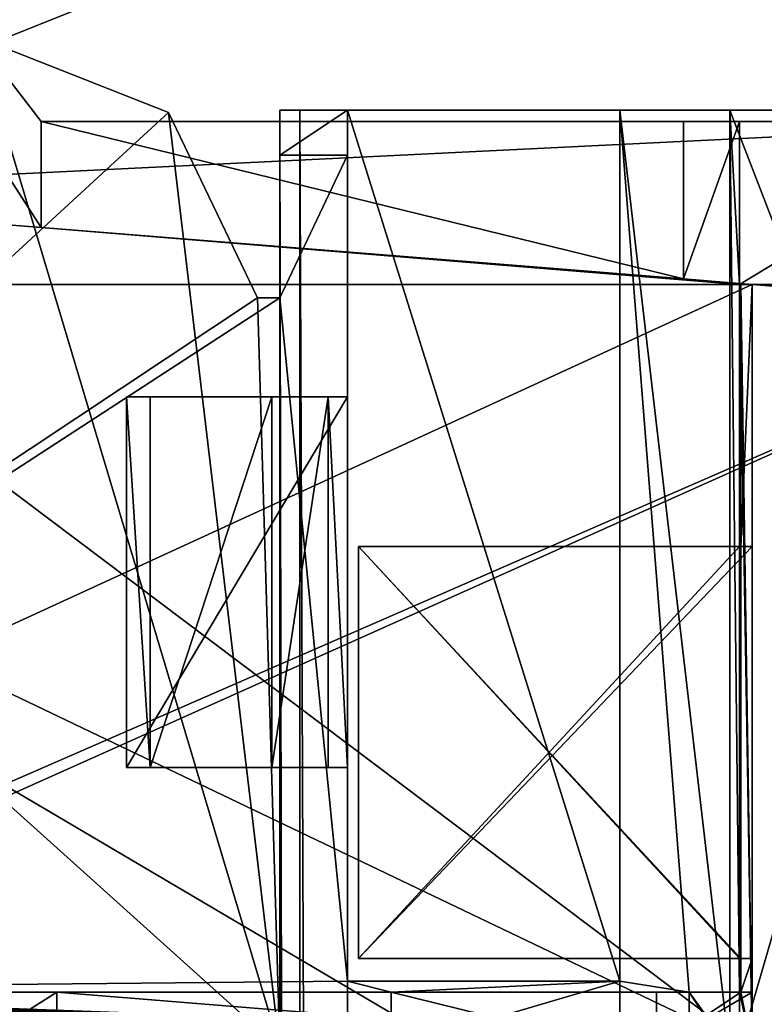
# Model space of a CAD drawing. Units: millimetres. Extents: x -400 to 400, y -395 to 10.
# Drawn here: x 355 to 368, y -111 to -94 of the extents above; entities that cross this region are included whole.
import ezdxf

# ---------------------------------------------------------------- set-up
doc = ezdxf.new("R2010")
doc.units = ezdxf.units.MM
doc.header["$LTSCALE"] = 81.481481
for name, color, linetype in [('103', 7, 'CONTINUOUS'), ('104', 7, 'CONTINUOUS'), ('105', 7, 'CONTINUOUS'), ('108', 7, 'CONTINUOUS'), ('109', 7, 'CONTINUOUS'), ('110', 7, 'CONTINUOUS'), ('111', 7, 'CONTINUOUS'), ('121', 7, 'CONTINUOUS'), ('128', 7, 'CONTINUOUS'), ('129', 7, 'CONTINUOUS'), ('130', 7, 'CONTINUOUS'), ('131', 7, 'CONTINUOUS'), ('132', 7, 'CONTINUOUS'), ('133', 7, 'CONTINUOUS'), ('134', 7, 'CONTINUOUS'), ('135', 7, 'CONTINUOUS'), ('136', 7, 'CONTINUOUS'), ('137', 7, 'CONTINUOUS'), ('138', 7, 'CONTINUOUS'), ('139', 7, 'CONTINUOUS'), ('140', 7, 'CONTINUOUS'), ('142', 7, 'CONTINUOUS'), ('147', 7, 'CONTINUOUS'), ('153', 7, 'CONTINUOUS'), ('160', 7, 'CONTINUOUS'), ('171', 7, 'CONTINUOUS'), ('172', 7, 'CONTINUOUS'), ('176', 7, 'CONTINUOUS'), ('177', 7, 'CONTINUOUS'), ('22', 7, 'CONTINUOUS'), ('24', 7, 'CONTINUOUS'), ('26', 7, 'CONTINUOUS'), ('30', 7, 'CONTINUOUS'), ('34', 7, 'CONTINUOUS'), ('35', 7, 'CONTINUOUS'), ('36', 7, 'CONTINUOUS'), ('37', 7, 'CONTINUOUS'), ('39', 7, 'CONTINUOUS'), ('42', 7, 'CONTINUOUS'), ('484', 7, 'CONTINUOUS'), ('55', 7, 'CONTINUOUS'), ('551', 7, 'CONTINUOUS'), ('57', 7, 'CONTINUOUS'), ('58', 7, 'CONTINUOUS'), ('61', 7, 'CONTINUOUS'), ('65', 7, 'CONTINUOUS'), ('68', 7, 'CONTINUOUS'), ('722', 7, 'CONTINUOUS'), ('74', 7, 'CONTINUOUS'), ('749', 7, 'CONTINUOUS'), ('751', 7, 'CONTINUOUS'), ('752', 7, 'CONTINUOUS'), ('754', 7, 'CONTINUOUS'), ('758', 7, 'CONTINUOUS'), ('76', 7, 'CONTINUOUS'), ('762', 7, 'CONTINUOUS'), ('763', 7, 'CONTINUOUS'), ('764', 7, 'CONTINUOUS'), ('765', 7, 'CONTINUOUS'), ('767', 7, 'CONTINUOUS'), ('770', 7, 'CONTINUOUS'), ('783', 7, 'CONTINUOUS'), ('785', 7, 'CONTINUOUS'), ('786', 7, 'CONTINUOUS'), ('789', 7, 'CONTINUOUS'), ('793', 7, 'CONTINUOUS'), ('796', 7, 'CONTINUOUS'), ('802', 7, 'CONTINUOUS'), ('804', 7, 'CONTINUOUS'), ('820', 7, 'CONTINUOUS'), ('837', 7, 'CONTINUOUS'), ('838', 7, 'CONTINUOUS'), ('839', 7, 'CONTINUOUS'), ('849', 7, 'CONTINUOUS'), ('850', 7, 'CONTINUOUS'), ('851', 7, 'CONTINUOUS'), ('852', 7, 'CONTINUOUS'), ('863', 7, 'CONTINUOUS'), ('864', 7, 'CONTINUOUS'), ('865', 7, 'CONTINUOUS'), ('92', 7, 'CONTINUOUS')]:
    doc.layers.add(name, color=color, linetype=linetype)

msp = doc.modelspace()

# ---------------------------------------------------------------- linework, layer by layer
at = {"layer": '103', "linetype": 'Continuous'}
for points in [[(360.7, -95.3, -490.75), (360.7, -110.801, -490.75), (360.7, -107, -485.85), (360.7, -95.3, -490.75)], [(360.7, -95.3, -478.05), (360.7, -95.3, -490.75), (360.7, -96.1, -478.05), (360.7, -95.3, -478.05)], [(360.7, -96.1, -478.05), (360.7, -95.3, -490.75), (360.7, -100.4, -485.85), (360.7, -96.1, -478.05)], [(360.7, -95.3, -490.75), (360.7, -107, -485.85), (360.7, -100.4, -485.85), (360.7, -95.3, -490.75)], [(360.7, -96.1, -472.75), (360.7, -96.1, -478.05), (360.7, -100.4, -474.133), (360.7, -96.1, -472.75)], [(360.7, -100.4, -474.133), (360.7, -96.1, -478.05), (360.7, -100.4, -485.85), (360.7, -100.4, -474.133)], [(360.7, -110.801, -472.75), (360.7, -96.1, -472.75), (360.7, -100.4, -474.133), (360.7, -110.801, -472.75)], [(360.7, -107, -474.133), (360.7, -110.801, -472.75), (360.7, -100.4, -474.133), (360.7, -107, -474.133)], [(360.7, -110.801, -490.75), (360.7, -110.801, -472.75), (360.7, -107, -485.85), (360.7, -110.801, -490.75)], [(360.7, -107, -485.85), (360.7, -110.801, -472.75), (360.7, -107, -474.133), (360.7, -107, -485.85)]]:
    msp.add_3dface(points, dxfattribs=at)
at = {"layer": '104', "linetype": 'Continuous'}
for points in [[(360.7, -95.3, -478.05), (360.7, -96.1, -478.05), (359.5, -96.1, -478.05), (360.7, -95.3, -478.05)], [(359.5, -95.3, -478.05), (360.7, -95.3, -478.05), (359.5, -96.1, -478.05), (359.5, -95.3, -478.05)]]:
    msp.add_3dface(points, dxfattribs=at)
at = {"layer": '105', "linetype": 'Continuous'}
for points in [[(372.3, -95.3, -490.75), (368.7, -98.4, -490.75), (367.5, -95.3, -490.75), (372.3, -95.3, -490.75)], [(367.5, -95.3, -490.75), (368.7, -98.4, -490.75), (367.677, -98.4, -490.75), (367.5, -95.3, -490.75)], [(367.5, -111, -490.75), (367.5, -95.3, -490.75), (367.677, -111, -490.75), (367.5, -111, -490.75)], [(367.677, -111, -490.75), (367.5, -95.3, -490.75), (367.677, -98.4, -490.75), (367.677, -111, -490.75)]]:
    msp.add_3dface(points, dxfattribs=at)
at = {"layer": '108', "linetype": 'Continuous'}
for points in [[(359.5, -95.3, -478.05), (359.5, -96.1, -478.05), (359.5, -95.3, -468.95), (359.5, -95.3, -478.05)], [(359.5, -96.1, -478.05), (359.5, -96.1, -472.75), (359.5, -95.3, -468.95), (359.5, -96.1, -478.05)], [(359.5, -98.64, -472.75), (359.5, -98.64, -471.75), (359.5, -95.3, -468.95), (359.5, -98.64, -472.75)], [(359.5, -95.3, -468.95), (359.5, -98.64, -471.75), (359.5, -112, -471.75), (359.5, -95.3, -468.95)], [(359.5, -96.1, -472.75), (359.5, -98.64, -472.75), (359.5, -95.3, -468.95), (359.5, -96.1, -472.75)], [(359.5, -302.1, -468.95), (359.5, -95.3, -468.95), (359.5, -302.1, -489.55), (359.5, -302.1, -468.95)], [(359.5, -302.1, -489.55), (359.5, -95.3, -468.95), (359.5, -112, -471.75), (359.5, -302.1, -489.55)]]:
    msp.add_3dface(points, dxfattribs=at)
at = {"layer": '109', "linetype": 'Continuous'}
for points in [[(360.7, -95.3, -478.05), (359.5, -95.3, -478.05), (359.5, -95.3, -468.95), (360.7, -95.3, -478.05)], [(360.7, -95.3, -478.05), (359.5, -95.3, -468.95), (365.545, -95.3, -478.05), (360.7, -95.3, -478.05)], [(359.5, -95.3, -468.95), (373.5, -95.3, -468.95), (367.5, -95.3, -478.05), (359.5, -95.3, -468.95)], [(373.5, -95.3, -468.95), (359.5, -95.3, -468.95), (359.851, -95.3, -468.101), (373.5, -95.3, -468.95)], [(365.545, -95.3, -478.05), (359.5, -95.3, -468.95), (367.5, -95.3, -478.05), (365.545, -95.3, -478.05)], [(373.149, -95.3, -468.101), (373.5, -95.3, -468.95), (359.851, -95.3, -468.101), (373.149, -95.3, -468.101)], [(360.7, -95.3, -467.75), (373.149, -95.3, -468.101), (359.851, -95.3, -468.101), (360.7, -95.3, -467.75)], [(360.7, -95.3, -490.75), (360.7, -95.3, -478.05), (365.545, -95.3, -490.75), (360.7, -95.3, -490.75)], [(365.545, -95.3, -490.75), (360.7, -95.3, -478.05), (365.545, -95.3, -478.05), (365.545, -95.3, -490.75)], [(372.3, -95.3, -467.75), (373.149, -95.3, -468.101), (360.7, -95.3, -467.75), (372.3, -95.3, -467.75)], [(372.3, -95.3, -490.75), (367.5, -95.3, -490.75), (367.5, -95.3, -478.05), (372.3, -95.3, -490.75)], [(372.3, -95.3, -490.75), (367.5, -95.3, -478.05), (373.149, -95.3, -490.399), (372.3, -95.3, -490.75)], [(373.5, -95.3, -468.95), (373.5, -95.3, -489.55), (367.5, -95.3, -478.05), (373.5, -95.3, -468.95)], [(367.5, -95.3, -478.05), (373.5, -95.3, -489.55), (373.149, -95.3, -490.399), (367.5, -95.3, -478.05)]]:
    msp.add_3dface(points, dxfattribs=at)
at = {"layer": '110', "linetype": 'Continuous'}
for points in [[(360.7, -110.801, -490.75), (360.7, -95.3, -490.75), (365.545, -110.801, -490.75), (360.7, -110.801, -490.75)], [(360.7, -95.3, -490.75), (365.545, -95.3, -490.75), (365.545, -110.801, -490.75), (360.7, -95.3, -490.75)]]:
    msp.add_3dface(points, dxfattribs=at)
at = {"layer": '111', "linetype": 'Continuous'}
for points in [[(372.3, -95.3, -467.75), (360.7, -95.3, -467.75), (360.7, -302.1, -467.75), (372.3, -95.3, -467.75)], [(372.3, -302.1, -467.75), (372.3, -95.3, -467.75), (360.7, -302.1, -467.75), (372.3, -302.1, -467.75)]]:
    msp.add_3dface(points, dxfattribs=at)
at = {"layer": '121', "linetype": 'Continuous'}
for points in [[(359.5, -95.3, -468.95), (359.5, -302.1, -468.95), (359.851, -302.1, -468.101), (359.5, -95.3, -468.95)], [(359.851, -95.3, -468.101), (359.5, -95.3, -468.95), (359.851, -302.1, -468.101), (359.851, -95.3, -468.101)], [(360.7, -95.3, -467.75), (359.851, -95.3, -468.101), (360.7, -302.1, -467.75), (360.7, -95.3, -467.75)], [(360.7, -302.1, -467.75), (359.851, -95.3, -468.101), (359.851, -302.1, -468.101), (360.7, -302.1, -467.75)]]:
    msp.add_3dface(points, dxfattribs=at)
at = {"layer": '128', "linetype": 'Continuous'}
for points in [[(367.5, -95.3, -490.75), (367.5, -111, -490.75), (367.5, -95.3, -478.05), (367.5, -95.3, -490.75)], [(367.5, -95.3, -478.05), (367.5, -111, -490.75), (367.5, -111, -478.773), (367.5, -95.3, -478.05)], [(367.5, -112.101, -478.05), (367.5, -95.3, -478.05), (367.5, -112, -478.773), (367.5, -112.101, -478.05)], [(367.5, -95.3, -478.05), (367.5, -111, -478.773), (367.5, -112, -478.773), (367.5, -95.3, -478.05)]]:
    msp.add_3dface(points, dxfattribs=at)
at = {"layer": '129', "linetype": 'Continuous'}
for points in [[(365.545, -95.3, -490.75), (365.545, -95.3, -478.05), (365.545, -110.801, -478.05), (365.545, -95.3, -490.75)], [(365.545, -110.801, -490.75), (365.545, -95.3, -490.75), (365.545, -110.801, -478.05), (365.545, -110.801, -490.75)]]:
    msp.add_3dface(points, dxfattribs=at)
at = {"layer": '130', "linetype": 'Continuous'}
for points in [[(360.7, -110.801, -472.75), (360.7, -110.801, -490.75), (365.545, -110.801, -472.75), (360.7, -110.801, -472.75)], [(360.7, -110.801, -490.75), (365.545, -110.801, -490.75), (365.545, -110.801, -478.05), (360.7, -110.801, -490.75)], [(360.7, -110.801, -490.75), (365.545, -110.801, -478.05), (365.545, -110.801, -472.75), (360.7, -110.801, -490.75)]]:
    msp.add_3dface(points, dxfattribs=at)
at = {"layer": '131', "linetype": 'Continuous'}
for points in [[(365.545, -95.3, -478.05), (367.5, -95.3, -478.05), (367.5, -112.101, -478.05), (365.545, -95.3, -478.05)], [(365.545, -95.3, -478.05), (367.5, -112.101, -478.05), (366.777, -111, -478.05), (365.545, -95.3, -478.05)], [(365.545, -110.801, -478.05), (365.545, -95.3, -478.05), (366.777, -111, -478.05), (365.545, -110.801, -478.05)], [(365.545, -110.801, -478.05), (366.777, -111, -478.05), (365.545, -111, -478.05), (365.545, -110.801, -478.05)], [(366.777, -111, -478.05), (367.5, -112.101, -478.05), (366.777, -112, -478.05), (366.777, -111, -478.05)]]:
    msp.add_3dface(points, dxfattribs=at)
at = {"layer": '132', "linetype": 'Continuous'}
for points in [[(360.7, -96.1, -478.05), (360.7, -96.1, -472.75), (359.5, -96.1, -478.05), (360.7, -96.1, -478.05)], [(359.5, -96.1, -478.05), (360.7, -96.1, -472.75), (359.5, -96.1, -472.75), (359.5, -96.1, -478.05)]]:
    msp.add_3dface(points, dxfattribs=at)
at = {"layer": '133', "linetype": 'Continuous'}
for points in [[(365.545, -112.101, -472.75), (365.545, -110.801, -472.75), (365.545, -111, -476.817), (365.545, -112.101, -472.75)], [(365.545, -110.801, -472.75), (365.545, -110.801, -478.05), (365.545, -111, -476.817), (365.545, -110.801, -472.75)], [(365.545, -110.801, -478.05), (365.545, -111, -478.05), (365.545, -111, -476.817), (365.545, -110.801, -478.05)], [(365.545, -112.101, -472.75), (365.545, -111, -476.817), (365.545, -112, -476.817), (365.545, -112.101, -472.75)]]:
    msp.add_3dface(points, dxfattribs=at)
at = {"layer": '134', "linetype": 'Continuous'}
for points in [[(354.113, -94, -472.75), (357.519, -95.34, -472.75), (340.5, -111, -472.75), (354.113, -94, -472.75)], [(357.519, -95.34, -472.75), (359.1, -98.64, -472.75), (340.5, -111, -472.75), (357.519, -95.34, -472.75)], [(360.7, -96.1, -472.75), (360.7, -110.801, -472.75), (359.5, -98.64, -472.75), (360.7, -96.1, -472.75)], [(360.7, -96.1, -472.75), (359.5, -98.64, -472.75), (359.5, -96.1, -472.75), (360.7, -96.1, -472.75)], [(359.5, -98.64, -472.75), (360.7, -110.801, -472.75), (340.5, -111, -472.75), (359.5, -98.64, -472.75)], [(359.1, -98.64, -472.75), (359.5, -98.64, -472.75), (340.5, -111, -472.75), (359.1, -98.64, -472.75)], [(360.7, -110.801, -472.75), (361.477, -111, -472.75), (340.5, -111, -472.75), (360.7, -110.801, -472.75)], [(360.7, -110.801, -472.75), (365.545, -110.801, -472.75), (361.477, -111, -472.75), (360.7, -110.801, -472.75)], [(365.545, -110.801, -472.75), (365.545, -112.101, -472.75), (361.477, -112, -472.75), (365.545, -110.801, -472.75)], [(361.477, -111, -472.75), (365.545, -110.801, -472.75), (361.477, -112, -472.75), (361.477, -111, -472.75)]]:
    msp.add_3dface(points, dxfattribs=at)
at = {"layer": '135', "linetype": 'Continuous'}
for points in [[(357.191, -100.4, -478.455), (359.356, -100.4, -480.08), (357.191, -107, -478.455), (357.191, -100.4, -478.455)], [(357.191, -107, -478.455), (359.356, -100.4, -480.08), (359.356, -107, -480.08), (357.191, -107, -478.455)], [(359.356, -100.4, -480.08), (360.358, -100.4, -482.595), (359.356, -107, -480.08), (359.356, -100.4, -480.08)], [(359.356, -107, -480.08), (360.358, -100.4, -482.595), (360.358, -107, -482.595), (359.356, -107, -480.08)]]:
    msp.add_3dface(points, dxfattribs=at)
at = {"layer": '136', "linetype": 'Continuous'}
for points in [[(360.7, -100.4, -485.85), (360.7, -107, -485.85), (360.358, -100.4, -482.595), (360.7, -100.4, -485.85)], [(360.358, -100.4, -482.595), (360.7, -107, -485.85), (360.358, -107, -482.595), (360.358, -100.4, -482.595)]]:
    msp.add_3dface(points, dxfattribs=at)
at = {"layer": '137', "linetype": 'Continuous'}
for points in [[(360.7, -107, -474.133), (360.7, -100.4, -474.133), (356.772, -107, -474.477), (360.7, -107, -474.133)], [(360.7, -100.4, -474.133), (356.772, -100.4, -474.477), (356.772, -107, -474.477), (360.7, -100.4, -474.133)]]:
    msp.add_3dface(points, dxfattribs=at)
at = {"layer": '138', "linetype": 'Continuous'}
for points in [[(357.191, -100.4, -478.455), (357.191, -107, -478.455), (356.772, -100.4, -474.477), (357.191, -100.4, -478.455)], [(356.772, -100.4, -474.477), (357.191, -107, -478.455), (356.772, -107, -474.477), (356.772, -100.4, -474.477)]]:
    msp.add_3dface(points, dxfattribs=at)
at = {"layer": '139', "linetype": 'Continuous'}
for points in [[(357.191, -107, -478.455), (360.7, -107, -474.133), (356.772, -107, -474.477), (357.191, -107, -478.455)], [(360.7, -107, -474.133), (357.191, -107, -478.455), (359.356, -107, -480.08), (360.7, -107, -474.133)], [(360.7, -107, -474.133), (359.356, -107, -480.08), (360.358, -107, -482.595), (360.7, -107, -474.133)], [(360.7, -107, -485.85), (360.7, -107, -474.133), (360.358, -107, -482.595), (360.7, -107, -485.85)]]:
    msp.add_3dface(points, dxfattribs=at)
at = {"layer": '140', "linetype": 'Continuous'}
for points in [[(360.7, -100.4, -474.133), (359.356, -100.4, -480.08), (356.772, -100.4, -474.477), (360.7, -100.4, -474.133)], [(359.356, -100.4, -480.08), (357.191, -100.4, -478.455), (356.772, -100.4, -474.477), (359.356, -100.4, -480.08)], [(360.7, -100.4, -474.133), (360.358, -100.4, -482.595), (359.356, -100.4, -480.08), (360.7, -100.4, -474.133)], [(360.7, -100.4, -474.133), (360.7, -100.4, -485.85), (360.358, -100.4, -482.595), (360.7, -100.4, -474.133)]]:
    msp.add_3dface(points, dxfattribs=at)
at = {"layer": '142', "linetype": 'Continuous'}
for points in [[(339.5, -112, -471.75), (359.5, -112, -471.75), (339.5, -94, -471.75), (339.5, -112, -471.75)], [(339.5, -94, -471.75), (359.5, -112, -471.75), (354.113, -94, -471.75), (339.5, -94, -471.75)], [(354.113, -94, -471.75), (359.5, -112, -471.75), (357.519, -95.34, -471.75), (354.113, -94, -471.75)], [(357.519, -95.34, -471.75), (359.5, -112, -471.75), (359.1, -98.64, -471.75), (357.519, -95.34, -471.75)], [(359.5, -112, -471.75), (359.5, -98.64, -471.75), (359.1, -98.64, -471.75), (359.5, -112, -471.75)]]:
    msp.add_3dface(points, dxfattribs=at)
at = {"layer": '147', "linetype": 'Continuous'}
for points in [[(365.545, -112, -476.817), (365.545, -111, -476.817), (361.477, -111, -472.75), (365.545, -112, -476.817)], [(365.545, -112, -476.817), (361.477, -111, -472.75), (361.477, -112, -472.75), (365.545, -112, -476.817)], [(367.5, -112, -478.773), (367.5, -111, -478.773), (366.777, -111, -478.05), (367.5, -112, -478.773)], [(367.5, -112, -478.773), (366.777, -111, -478.05), (366.777, -112, -478.05), (367.5, -112, -478.773)]]:
    msp.add_3dface(points, dxfattribs=at)
at = {"layer": '153', "linetype": 'Continuous'}
for points in [[(367.677, -98.4, -490.75), (368.7, -98.4, -490.75), (368.7, -98.4, -522.385), (367.677, -98.4, -490.75)], [(367.677, -98.4, -490.75), (368.7, -98.4, -522.385), (367.677, -98.4, -522.529), (367.677, -98.4, -490.75)], [(367.677, -98.4, -523.031), (367.9, -98.4, -523.002), (367.9, -98.4, -568.55), (367.677, -98.4, -523.031)], [(367.677, -98.4, -568.55), (367.677, -98.4, -523.031), (367.9, -98.4, -568.55), (367.677, -98.4, -568.55)]]:
    msp.add_3dface(points, dxfattribs=at)
at = {"layer": '160', "linetype": 'Continuous'}
for points in [[(367.5, -111, -478.773), (367.5, -111, -490.75), (340.5, -111, -472.75), (367.5, -111, -478.773)], [(340.5, -111, -472.75), (367.5, -111, -490.75), (367.677, -111, -568.55), (340.5, -111, -472.75)], [(365.545, -111, -478.05), (367.5, -111, -478.773), (340.5, -111, -472.75), (365.545, -111, -478.05)], [(365.545, -111, -476.817), (365.545, -111, -478.05), (340.5, -111, -472.75), (365.545, -111, -476.817)], [(361.477, -111, -472.75), (365.545, -111, -476.817), (340.5, -111, -472.75), (361.477, -111, -472.75)], [(353.947, -111, -578.724), (340.5, -111, -472.75), (355.53, -111, -568.55), (353.947, -111, -578.724)], [(355.53, -111, -568.55), (340.5, -111, -472.75), (367.677, -111, -568.55), (355.53, -111, -568.55)], [(366.777, -111, -478.05), (367.5, -111, -478.773), (365.545, -111, -478.05), (366.777, -111, -478.05)], [(367.5, -111, -490.75), (367.677, -111, -490.75), (367.677, -111, -568.55), (367.5, -111, -490.75)]]:
    msp.add_3dface(points, dxfattribs=at)
at = {"layer": '171', "linetype": 'Continuous'}
for points in [[(357.519, -95.34, -472.75), (354.113, -94, -472.75), (357.519, -95.34, -471.75), (357.519, -95.34, -472.75)], [(354.113, -94, -472.75), (354.113, -94, -471.75), (357.519, -95.34, -471.75), (354.113, -94, -472.75)], [(359.1, -98.64, -472.75), (357.519, -95.34, -472.75), (359.1, -98.64, -471.75), (359.1, -98.64, -472.75)], [(357.519, -95.34, -472.75), (357.519, -95.34, -471.75), (359.1, -98.64, -471.75), (357.519, -95.34, -472.75)]]:
    msp.add_3dface(points, dxfattribs=at)
at = {"layer": '172', "linetype": 'Continuous'}
for points in [[(359.5, -98.64, -471.75), (359.5, -98.64, -472.75), (359.1, -98.64, -471.75), (359.5, -98.64, -471.75)], [(359.5, -98.64, -472.75), (359.1, -98.64, -472.75), (359.1, -98.64, -471.75), (359.5, -98.64, -472.75)]]:
    msp.add_3dface(points, dxfattribs=at)
at = {"layer": '176', "linetype": 'Continuous'}
for points in [[(353.947, -111, -578.724), (355.53, -111, -568.55), (353.947, -112, -578.724), (353.947, -111, -578.724)], [(353.947, -112, -578.724), (355.53, -111, -568.55), (355.53, -112, -568.55), (353.947, -112, -578.724)]]:
    msp.add_3dface(points, dxfattribs=at)
at = {"layer": '177', "linetype": 'Continuous'}
for points in [[(367.677, -98.4, -568.55), (367.9, -98.4, -568.55), (367.9, -112, -568.55), (367.677, -98.4, -568.55)], [(367.677, -111, -568.55), (367.677, -98.4, -568.55), (367.9, -112, -568.55), (367.677, -111, -568.55)], [(355.53, -111, -568.55), (367.677, -111, -568.55), (367.9, -112, -568.55), (355.53, -111, -568.55)], [(355.53, -112, -568.55), (355.53, -111, -568.55), (367.9, -112, -568.55), (355.53, -112, -568.55)]]:
    msp.add_3dface(points, dxfattribs=at)
at = {"layer": '22', "color": 7, "linetype": 'Continuous'}
for points in [[(373.9, -98.88, -588.65), (347.7, -96.784, -588.65), (373.9, -98.88, -589.139), (373.9, -98.88, -588.65)], [(373.9, -98.88, -589.139), (347.7, -96.784, -588.65), (347.7, -96.784, -589.139), (373.9, -98.88, -589.139)]]:
    msp.add_3dface(points, dxfattribs=at)
at = {"layer": '24', "color": 7, "linetype": 'Continuous'}
for points in [[(367.677, -98.4, -523.031), (367.677, -98.4, -522.529), (367.677, -95.5, -523.029), (367.677, -98.4, -523.031)], [(367.677, -95.5, -523.029), (367.677, -98.4, -522.529), (367.677, -95.5, -522.529), (367.677, -95.5, -523.029)], [(367.677, -111, -490.75), (367.677, -98.4, -490.75), (367.677, -98.4, -522.529), (367.677, -111, -490.75)], [(367.677, -98.4, -523.031), (367.677, -111, -490.75), (367.677, -98.4, -522.529), (367.677, -98.4, -523.031)], [(367.677, -111, -490.75), (367.677, -98.4, -523.031), (367.677, -103.063, -525.025), (367.677, -111, -490.75)], [(367.677, -98.4, -523.031), (367.677, -98.4, -568.55), (367.677, -103.063, -525.025), (367.677, -98.4, -523.031)], [(367.677, -98.4, -568.55), (367.677, -111, -568.55), (367.677, -110.4, -565.317), (367.677, -98.4, -568.55)], [(367.677, -103.063, -525.025), (367.677, -98.4, -568.55), (367.677, -103.063, -565.317), (367.677, -103.063, -525.025)], [(367.677, -103.063, -565.317), (367.677, -98.4, -568.55), (367.677, -110.4, -565.317), (367.677, -103.063, -565.317)], [(367.677, -111, -490.75), (367.677, -103.063, -525.025), (367.677, -110.4, -525.025), (367.677, -111, -490.75)], [(367.677, -111, -568.55), (367.677, -111, -490.75), (367.677, -110.4, -565.317), (367.677, -111, -568.55)], [(367.677, -110.4, -565.317), (367.677, -111, -490.75), (367.677, -110.4, -525.025), (367.677, -110.4, -565.317)]]:
    msp.add_3dface(points, dxfattribs=at)
at = {"layer": '26', "color": 7, "linetype": 'Continuous'}
for points in [[(360.9, -103.063, -525.025), (360.9, -103.063, -565.317), (360.9, -110.4, -525.025), (360.9, -103.063, -525.025)], [(360.9, -110.4, -525.025), (360.9, -103.063, -565.317), (360.9, -110.4, -565.317), (360.9, -110.4, -525.025)]]:
    msp.add_3dface(points, dxfattribs=at)
at = {"layer": '30', "color": 7, "linetype": 'Continuous'}
for points in [[(366.558, -124.004, -522.686), (359.846, -356, -523.629), (372.465, -95.5, -521.856), (366.558, -124.004, -522.686)], [(372.465, -95.5, -521.856), (359.846, -356, -523.629), (372.465, -356, -521.856), (372.465, -95.5, -521.856)], [(366.846, -121.502, -522.646), (366.558, -124.004, -522.686), (372.465, -95.5, -521.856), (366.846, -121.502, -522.646)], [(368.7, -112, -522.385), (366.846, -121.502, -522.646), (372.465, -95.5, -521.856), (368.7, -112, -522.385)], [(367.677, -98.4, -522.529), (368.7, -98.4, -522.385), (372.465, -95.5, -521.856), (367.677, -98.4, -522.529)], [(367.677, -95.5, -522.529), (367.677, -98.4, -522.529), (372.465, -95.5, -521.856), (367.677, -95.5, -522.529)]]:
    msp.add_3dface(points, dxfattribs=at)
at = {"layer": '34', "color": 7, "linetype": 'Continuous'}
for points in [[(367.677, -110.4, -525.025), (367.677, -103.063, -525.025), (360.9, -110.4, -525.025), (367.677, -110.4, -525.025)], [(367.677, -103.063, -525.025), (360.9, -103.063, -525.025), (360.9, -110.4, -525.025), (367.677, -103.063, -525.025)]]:
    msp.add_3dface(points, dxfattribs=at)
at = {"layer": '35', "color": 7, "linetype": 'Continuous'}
for points in [[(367.677, -110.4, -565.317), (367.677, -110.4, -525.025), (360.9, -110.4, -565.317), (367.677, -110.4, -565.317)], [(367.677, -110.4, -525.025), (360.9, -110.4, -525.025), (360.9, -110.4, -565.317), (367.677, -110.4, -525.025)]]:
    msp.add_3dface(points, dxfattribs=at)
at = {"layer": '36', "color": 7, "linetype": 'Continuous'}
for points in [[(367.677, -103.063, -565.317), (367.677, -110.4, -565.317), (360.9, -103.063, -565.317), (367.677, -103.063, -565.317)], [(360.9, -103.063, -565.317), (367.677, -110.4, -565.317), (360.9, -110.4, -565.317), (360.9, -103.063, -565.317)]]:
    msp.add_3dface(points, dxfattribs=at)
at = {"layer": '37', "color": 7, "linetype": 'Continuous'}
for points in [[(367.677, -103.063, -525.025), (367.677, -103.063, -565.317), (360.9, -103.063, -525.025), (367.677, -103.063, -525.025)], [(367.677, -103.063, -565.317), (360.9, -103.063, -565.317), (360.9, -103.063, -525.025), (367.677, -103.063, -565.317)]]:
    msp.add_3dface(points, dxfattribs=at)
at = {"layer": '39', "color": 7, "linetype": 'Continuous'}
for points in [[(374.994, -95.5, -560.568), (375.5, -95.5, -560.551), (347.7, -85.65, -561.522), (374.994, -95.5, -560.568)], [(374.994, -95.5, -560.568), (347.7, -85.65, -561.522), (355.25, -95.5, -561.258), (374.994, -95.5, -560.568)], [(347.7, -85.65, -561.522), (375.5, -95.5, -560.551), (375.5, -85.65, -560.551), (347.7, -85.65, -561.522)], [(355.25, -95.5, -561.258), (347.7, -85.65, -561.522), (355.25, -97.388, -561.258), (355.25, -95.5, -561.258)], [(355.25, -97.388, -561.258), (347.7, -85.65, -561.522), (347.7, -96.784, -561.522), (355.25, -97.388, -561.258)]]:
    msp.add_3dface(points, dxfattribs=at)
at = {"layer": '42', "color": 7, "linetype": 'Continuous'}
for points in [[(347.7, -96.784, -589.139), (347.7, -85.65, -589.139), (375.5, -85.65, -589.139), (347.7, -96.784, -589.139)], [(347.7, -96.784, -589.139), (375.5, -85.65, -589.139), (373.9, -95.5, -589.139), (347.7, -96.784, -589.139)], [(373.9, -98.88, -589.139), (347.7, -96.784, -589.139), (373.9, -95.5, -589.139), (373.9, -98.88, -589.139)]]:
    msp.add_3dface(points, dxfattribs=at)
at = {"layer": '484', "color": 9, "linetype": 'Continuous', "true_color": 0xabd4cd}
for points in [[(-384, -80, -640), (384, -80, -640), (-384, -354.75, -640), (-384, -80, -640)], [(-384, -354.75, -640), (384, -80, -640), (-384, -355, -640), (-384, -354.75, -640)], [(-384, -355, -640), (384, -80, -640), (384, -354.75, -640), (-384, -355, -640)]]:
    msp.add_3dface(points, dxfattribs=at)
at = {"layer": '55', "color": 7, "linetype": 'Continuous'}
for points in [[(355.25, -97.388, -522.415), (366.677, -98.302, -522.415), (355.25, -95.5, -522.415), (355.25, -97.388, -522.415)], [(355.25, -95.5, -522.415), (366.677, -98.302, -522.415), (366.677, -95.5, -522.415), (355.25, -95.5, -522.415)]]:
    msp.add_3dface(points, dxfattribs=at)
at = {"layer": '551', "color": 9, "linetype": 'Continuous', "true_color": 0xabd4cd}
for points in [[(-384, -80, -624), (-384, -355, -624), (384, -355, -624), (-384, -80, -624)], [(-384, -80, -624), (384, -355, -624), (384, -80, -624), (-384, -80, -624)]]:
    msp.add_3dface(points, dxfattribs=at)
at = {"layer": '57', "color": 7, "linetype": 'Continuous'}
for points in [[(374.456, -95.5, -531.15), (374.994, -95.5, -560.568), (355.25, -95.5, -522.415), (374.456, -95.5, -531.15)], [(374.994, -95.5, -560.568), (355.25, -95.5, -561.258), (355.25, -95.5, -522.415), (374.994, -95.5, -560.568)], [(374.456, -95.5, -531.15), (355.25, -95.5, -522.415), (366.677, -95.5, -523.029), (374.456, -95.5, -531.15)], [(355.25, -95.5, -522.415), (366.677, -95.5, -522.415), (366.677, -95.5, -523.029), (355.25, -95.5, -522.415)], [(367.677, -95.5, -523.029), (374.456, -95.5, -531.15), (366.677, -95.5, -523.029), (367.677, -95.5, -523.029)], [(367.677, -95.5, -523.029), (367.677, -95.5, -522.529), (374.456, -95.5, -531.15), (367.677, -95.5, -523.029)], [(367.677, -95.5, -522.529), (373.142, -95.5, -522.361), (374.456, -95.5, -531.15), (367.677, -95.5, -522.529)], [(373.142, -95.5, -522.361), (367.677, -95.5, -522.529), (372.465, -95.5, -521.856), (373.142, -95.5, -522.361)]]:
    msp.add_3dface(points, dxfattribs=at)
at = {"layer": '58', "color": 7, "linetype": 'Continuous'}
for points in [[(367.9, -98.4, -568.55), (355.25, -97.388, -561.258), (347.7, -96.784, -561.522), (367.9, -98.4, -568.55)], [(367.9, -98.4, -568.55), (347.7, -96.784, -561.522), (347.7, -96.784, -587.65), (367.9, -98.4, -568.55)], [(367.9, -98.4, -568.55), (347.7, -96.784, -587.65), (367.9, -98.4, -587.65), (367.9, -98.4, -568.55)], [(367.9, -98.4, -523.002), (367.677, -98.4, -523.031), (355.25, -97.388, -561.258), (367.9, -98.4, -523.002)], [(367.9, -98.4, -568.55), (367.9, -98.4, -523.002), (355.25, -97.388, -561.258), (367.9, -98.4, -568.55)], [(355.25, -97.388, -561.258), (367.677, -98.4, -523.031), (366.677, -98.302, -523.029), (355.25, -97.388, -561.258)], [(355.25, -97.388, -561.258), (366.677, -98.302, -522.415), (355.25, -97.388, -522.415), (355.25, -97.388, -561.258)], [(366.677, -98.302, -522.415), (355.25, -97.388, -561.258), (366.677, -98.302, -523.029), (366.677, -98.302, -522.415)]]:
    msp.add_3dface(points, dxfattribs=at)
at = {"layer": '61', "color": 7, "linetype": 'Continuous'}
for points in [[(346.12, -111, -588.65), (347.7, -96.784, -588.65), (373.9, -98.88, -588.65), (346.12, -111, -588.65)], [(346.12, -111, -588.65), (373.9, -98.88, -588.65), (373.9, -112, -588.65), (346.12, -111, -588.65)], [(346.12, -112, -588.65), (346.12, -111, -588.65), (372.4, -112, -588.65), (346.12, -112, -588.65)], [(372.4, -112, -588.65), (346.12, -111, -588.65), (373.9, -112, -588.65), (372.4, -112, -588.65)]]:
    msp.add_3dface(points, dxfattribs=at)
at = {"layer": '65', "color": 7, "linetype": 'Continuous'}
for points in [[(367.677, -98.4, -523.031), (367.677, -95.5, -523.029), (366.677, -98.302, -523.029), (367.677, -98.4, -523.031)], [(367.677, -95.5, -523.029), (366.677, -95.5, -523.029), (366.677, -98.302, -523.029), (367.677, -95.5, -523.029)]]:
    msp.add_3dface(points, dxfattribs=at)
at = {"layer": '68', "color": 7, "linetype": 'Continuous'}
for points in [[(367.9, -112, -568.55), (367.9, -98.4, -568.55), (367.9, -98.4, -587.65), (367.9, -112, -568.55)], [(367.9, -112, -568.55), (367.9, -98.4, -587.65), (367.9, -112, -587.65), (367.9, -112, -568.55)]]:
    msp.add_3dface(points, dxfattribs=at)
at = {"layer": '722', "color": 7, "linetype": 'Continuous'}
for points in [[(362.545, -112, -225.6), (367.9, -112, -225.6), (339.5, -98.4, -225.6), (362.545, -112, -225.6)], [(339.5, -110, -225.6), (362.545, -112, -225.6), (339.5, -98.4, -225.6), (339.5, -110, -225.6)], [(367.9, -112, -225.6), (367.9, -98.4, -225.6), (339.5, -98.4, -225.6), (367.9, -112, -225.6)], [(362.545, -112, -225.6), (339.5, -110, -225.6), (339.5, -112, -225.6), (362.545, -112, -225.6)]]:
    msp.add_3dface(points, dxfattribs=at)
at = {"layer": '74', "color": 7, "linetype": 'Continuous'}
for points in [[(355.25, -95.5, -561.258), (355.25, -97.388, -561.258), (355.25, -97.388, -522.415), (355.25, -95.5, -561.258)], [(355.25, -95.5, -561.258), (355.25, -97.388, -522.415), (355.25, -95.5, -522.415), (355.25, -95.5, -561.258)]]:
    msp.add_3dface(points, dxfattribs=at)
at = {"layer": '749', "color": 7, "linetype": 'Continuous'}
for points in [[(373.9, -98.88, -291), (347.7, -96.784, -291), (373.9, -98.88, -291.489), (373.9, -98.88, -291)], [(373.9, -98.88, -291.489), (347.7, -96.784, -291), (347.7, -96.784, -291.489), (373.9, -98.88, -291.489)]]:
    msp.add_3dface(points, dxfattribs=at)
at = {"layer": '751', "color": 7, "linetype": 'Continuous'}
for points in [[(367.677, -98.382, -225.384), (367.9, -98.4, -225.352), (367.9, -112, -225.352), (367.677, -98.382, -225.384)], [(367.677, -112, -225.384), (367.677, -98.382, -225.384), (367.9, -112, -225.352), (367.677, -112, -225.384)]]:
    msp.add_3dface(points, dxfattribs=at)
at = {"layer": '752', "color": 7, "linetype": 'Continuous'}
for points in [[(367.677, -98.382, -225.384), (367.677, -112, -225.384), (367.677, -95.5, -224.879), (367.677, -98.382, -225.384)], [(367.677, -95.5, -225.379), (367.677, -98.382, -225.384), (367.677, -95.5, -224.879), (367.677, -95.5, -225.379)], [(367.677, -95.5, -224.879), (367.677, -112, -225.384), (367.677, -112, -224.879), (367.677, -95.5, -224.879)]]:
    msp.add_3dface(points, dxfattribs=at)
at = {"layer": '754', "color": 7, "linetype": 'Continuous'}
for points in [[(360.9, -103.063, -227.375), (360.9, -103.063, -267.667), (360.9, -110.4, -227.375), (360.9, -103.063, -227.375)], [(360.9, -110.4, -227.375), (360.9, -103.063, -267.667), (360.9, -110.4, -267.667), (360.9, -110.4, -227.375)]]:
    msp.add_3dface(points, dxfattribs=at)
at = {"layer": '758', "color": 7, "linetype": 'Continuous'}
for points in [[(366.558, -124.004, -225.036), (359.846, -356, -225.979), (372.465, -95.5, -224.206), (366.558, -124.004, -225.036)], [(372.465, -95.5, -224.206), (359.846, -356, -225.979), (372.465, -356, -224.206), (372.465, -95.5, -224.206)], [(365.942, -120.402, -225.123), (366.846, -121.502, -224.996), (372.465, -95.5, -224.206), (365.942, -120.402, -225.123)], [(367.677, -112, -224.879), (365.942, -120.402, -225.123), (372.465, -95.5, -224.206), (367.677, -112, -224.879)], [(366.846, -121.502, -224.996), (366.558, -124.004, -225.036), (372.465, -95.5, -224.206), (366.846, -121.502, -224.996)], [(367.677, -95.5, -224.879), (367.677, -112, -224.879), (372.465, -95.5, -224.206), (367.677, -95.5, -224.879)]]:
    msp.add_3dface(points, dxfattribs=at)
at = {"layer": '76', "color": 7, "linetype": 'Continuous'}
for points in [[(347.7, -96.784, -587.65), (347.592, -111, -587.65), (367.9, -112, -587.65), (347.7, -96.784, -587.65)], [(367.9, -98.4, -587.65), (347.7, -96.784, -587.65), (367.9, -112, -587.65), (367.9, -98.4, -587.65)], [(347.592, -111, -587.65), (347.592, -112, -587.65), (367.9, -112, -587.65), (347.592, -111, -587.65)]]:
    msp.add_3dface(points, dxfattribs=at)
at = {"layer": '762', "color": 7, "linetype": 'Continuous'}
for points in [[(360.9, -103.063, -227.375), (360.9, -110.4, -227.375), (367.9, -103.063, -227.375), (360.9, -103.063, -227.375)], [(367.9, -103.063, -227.375), (360.9, -110.4, -227.375), (367.9, -110.4, -227.375), (367.9, -103.063, -227.375)]]:
    msp.add_3dface(points, dxfattribs=at)
at = {"layer": '763', "color": 7, "linetype": 'Continuous'}
for points in [[(360.9, -110.4, -227.375), (360.9, -110.4, -267.667), (367.9, -110.4, -227.375), (360.9, -110.4, -227.375)], [(367.9, -110.4, -227.375), (360.9, -110.4, -267.667), (367.7, -110.4, -235.2), (367.9, -110.4, -227.375)], [(360.9, -110.4, -267.667), (367.7, -110.4, -267.667), (367.7, -110.4, -235.2), (360.9, -110.4, -267.667)], [(367.9, -110.4, -235.2), (367.9, -110.4, -227.375), (367.7, -110.4, -235.2), (367.9, -110.4, -235.2)]]:
    msp.add_3dface(points, dxfattribs=at)
at = {"layer": '764', "color": 7, "linetype": 'Continuous'}
for points in [[(360.9, -110.4, -267.667), (360.9, -103.063, -267.667), (367.7, -110.4, -267.667), (360.9, -110.4, -267.667)], [(367.7, -110.4, -267.667), (360.9, -103.063, -267.667), (367.7, -103.063, -267.667), (367.7, -110.4, -267.667)]]:
    msp.add_3dface(points, dxfattribs=at)
at = {"layer": '765', "color": 7, "linetype": 'Continuous'}
for points in [[(360.9, -103.063, -267.667), (360.9, -103.063, -227.375), (367.7, -103.063, -267.667), (360.9, -103.063, -267.667)], [(360.9, -103.063, -227.375), (367.9, -103.063, -227.375), (367.9, -103.063, -235.2), (360.9, -103.063, -227.375)], [(367.7, -103.063, -267.667), (360.9, -103.063, -227.375), (367.7, -103.063, -235.2), (367.7, -103.063, -267.667)], [(367.7, -103.063, -235.2), (360.9, -103.063, -227.375), (367.9, -103.063, -235.2), (367.7, -103.063, -235.2)]]:
    msp.add_3dface(points, dxfattribs=at)
at = {"layer": '767', "color": 7, "linetype": 'Continuous'}
for points in [[(374.994, -95.5, -262.918), (375.5, -95.5, -262.901), (347.7, -85.65, -263.872), (374.994, -95.5, -262.918)], [(374.994, -95.5, -262.918), (347.7, -85.65, -263.872), (355.25, -95.5, -263.608), (374.994, -95.5, -262.918)], [(347.7, -85.65, -263.872), (375.5, -95.5, -262.901), (375.5, -85.65, -262.901), (347.7, -85.65, -263.872)], [(355.25, -95.5, -263.608), (347.7, -85.65, -263.872), (355.25, -97.388, -263.608), (355.25, -95.5, -263.608)], [(355.25, -97.388, -263.608), (347.7, -85.65, -263.872), (347.7, -96.784, -263.872), (355.25, -97.388, -263.608)]]:
    msp.add_3dface(points, dxfattribs=at)
at = {"layer": '770', "color": 7, "linetype": 'Continuous'}
for points in [[(347.7, -96.784, -291.489), (347.7, -85.65, -291.489), (375.5, -85.65, -291.489), (347.7, -96.784, -291.489)], [(347.7, -96.784, -291.489), (375.5, -85.65, -291.489), (373.9, -95.5, -291.489), (347.7, -96.784, -291.489)], [(373.9, -98.88, -291.489), (347.7, -96.784, -291.489), (373.9, -95.5, -291.489), (373.9, -98.88, -291.489)]]:
    msp.add_3dface(points, dxfattribs=at)
at = {"layer": '783', "color": 7, "linetype": 'Continuous'}
for points in [[(355.25, -97.388, -224.765), (366.677, -98.302, -224.765), (355.25, -95.5, -224.765), (355.25, -97.388, -224.765)], [(355.25, -95.5, -224.765), (366.677, -98.302, -224.765), (366.677, -95.5, -224.765), (355.25, -95.5, -224.765)]]:
    msp.add_3dface(points, dxfattribs=at)
at = {"layer": '785', "color": 7, "linetype": 'Continuous'}
for points in [[(374.456, -95.5, -233.5), (374.994, -95.5, -262.918), (355.25, -95.5, -224.765), (374.456, -95.5, -233.5)], [(374.994, -95.5, -262.918), (355.25, -95.5, -263.608), (355.25, -95.5, -224.765), (374.994, -95.5, -262.918)], [(374.456, -95.5, -233.5), (355.25, -95.5, -224.765), (366.677, -95.5, -225.379), (374.456, -95.5, -233.5)], [(355.25, -95.5, -224.765), (366.677, -95.5, -224.765), (366.677, -95.5, -225.379), (355.25, -95.5, -224.765)], [(367.677, -95.5, -225.379), (374.456, -95.5, -233.5), (366.677, -95.5, -225.379), (367.677, -95.5, -225.379)], [(367.677, -95.5, -225.379), (367.677, -95.5, -224.879), (374.456, -95.5, -233.5), (367.677, -95.5, -225.379)], [(367.677, -95.5, -224.879), (373.142, -95.5, -224.711), (374.456, -95.5, -233.5), (367.677, -95.5, -224.879)], [(373.142, -95.5, -224.711), (367.677, -95.5, -224.879), (372.465, -95.5, -224.206), (373.142, -95.5, -224.711)]]:
    msp.add_3dface(points, dxfattribs=at)
at = {"layer": '786', "color": 7, "linetype": 'Continuous'}
for points in [[(355.25, -97.388, -263.608), (347.7, -96.784, -263.872), (367.9, -98.4, -271.4), (355.25, -97.388, -263.608)], [(347.7, -96.784, -263.872), (347.7, -96.784, -290), (367.9, -98.4, -271.4), (347.7, -96.784, -263.872)], [(367.9, -98.4, -271.4), (347.7, -96.784, -290), (367.9, -98.4, -290), (367.9, -98.4, -271.4)], [(355.25, -97.388, -263.608), (367.677, -98.382, -225.384), (366.677, -98.302, -225.379), (355.25, -97.388, -263.608)], [(367.677, -98.382, -225.384), (355.25, -97.388, -263.608), (367.9, -98.4, -225.6), (367.677, -98.382, -225.384)], [(355.25, -97.388, -263.608), (366.677, -98.302, -224.765), (355.25, -97.388, -224.765), (355.25, -97.388, -263.608)], [(366.677, -98.302, -224.765), (355.25, -97.388, -263.608), (366.677, -98.302, -225.379), (366.677, -98.302, -224.765)], [(367.9, -98.4, -235.2), (355.25, -97.388, -263.608), (367.9, -98.4, -271.4), (367.9, -98.4, -235.2)], [(355.25, -97.388, -263.608), (367.9, -98.4, -235.2), (367.9, -98.4, -226.6), (355.25, -97.388, -263.608)], [(367.9, -98.4, -225.6), (355.25, -97.388, -263.608), (367.9, -98.4, -226.6), (367.9, -98.4, -225.6)], [(367.9, -98.4, -225.352), (367.677, -98.382, -225.384), (367.9, -98.4, -225.6), (367.9, -98.4, -225.352)]]:
    msp.add_3dface(points, dxfattribs=at)
at = {"layer": '789', "color": 7, "linetype": 'Continuous'}
for points in [[(347.7, -96.784, -291), (373.9, -98.88, -291), (346.856, -111, -291), (347.7, -96.784, -291)], [(373.9, -98.88, -291), (373.9, -112, -291), (346.856, -111, -291), (373.9, -98.88, -291)], [(373.9, -112, -291), (372.4, -112, -291), (346.856, -111, -291), (373.9, -112, -291)], [(346.856, -111, -291), (372.4, -112, -291), (346.856, -112, -291), (346.856, -111, -291)]]:
    msp.add_3dface(points, dxfattribs=at)
at = {"layer": '793', "color": 7, "linetype": 'Continuous'}
for points in [[(367.677, -98.382, -225.384), (367.677, -95.5, -225.379), (366.677, -98.302, -225.379), (367.677, -98.382, -225.384)], [(367.677, -95.5, -225.379), (366.677, -95.5, -225.379), (366.677, -98.302, -225.379), (367.677, -95.5, -225.379)]]:
    msp.add_3dface(points, dxfattribs=at)
at = {"layer": '796', "color": 7, "linetype": 'Continuous'}
for points in [[(367.9, -112, -225.352), (367.9, -98.4, -225.352), (367.9, -98.4, -225.6), (367.9, -112, -225.352)], [(367.9, -112, -225.352), (367.9, -98.4, -225.6), (367.9, -112, -225.6), (367.9, -112, -225.352)], [(367.9, -103.063, -235.2), (367.9, -103.063, -227.375), (367.9, -98.4, -235.2), (367.9, -103.063, -235.2)], [(367.9, -98.4, -235.2), (367.9, -103.063, -227.375), (367.9, -98.4, -226.6), (367.9, -98.4, -235.2)], [(367.9, -98.4, -226.6), (367.9, -103.063, -227.375), (367.9, -111, -226.6), (367.9, -98.4, -226.6)], [(367.9, -98.4, -271.4), (367.9, -98.4, -290), (367.9, -112, -271.4), (367.9, -98.4, -271.4)], [(367.9, -112, -271.4), (367.9, -98.4, -290), (367.9, -112, -290), (367.9, -112, -271.4)], [(367.9, -103.063, -227.375), (367.9, -110.4, -227.375), (367.9, -112, -226.8), (367.9, -103.063, -227.375)], [(367.9, -111, -226.8), (367.9, -103.063, -227.375), (367.9, -112, -226.8), (367.9, -111, -226.8)], [(367.9, -103.063, -227.375), (367.9, -111, -226.8), (367.9, -111, -226.6), (367.9, -103.063, -227.375)], [(367.9, -110.4, -227.375), (367.9, -110.4, -235.2), (367.9, -112, -226.8), (367.9, -110.4, -227.375)], [(367.9, -112, -226.8), (367.9, -110.4, -235.2), (367.9, -112, -235.2), (367.9, -112, -226.8)]]:
    msp.add_3dface(points, dxfattribs=at)
at = {"layer": '802', "color": 7, "linetype": 'Continuous'}
for points in [[(355.25, -95.5, -263.608), (355.25, -97.388, -263.608), (355.25, -97.388, -224.765), (355.25, -95.5, -263.608)], [(355.25, -95.5, -263.608), (355.25, -97.388, -224.765), (355.25, -95.5, -224.765), (355.25, -95.5, -263.608)]]:
    msp.add_3dface(points, dxfattribs=at)
at = {"layer": '804', "color": 7, "linetype": 'Continuous'}
for points in [[(367.9, -98.4, -290), (347.7, -96.784, -290), (367.9, -112, -290), (367.9, -98.4, -290)], [(367.9, -112, -290), (347.7, -96.784, -290), (348.327, -111, -290), (367.9, -112, -290)], [(348.327, -112, -290), (367.9, -112, -290), (348.327, -111, -290), (348.327, -112, -290)]]:
    msp.add_3dface(points, dxfattribs=at)
at = {"layer": '820', "color": 7, "linetype": 'Continuous'}
for points in [[(366.677, -95.5, -224.765), (366.677, -98.302, -224.765), (366.677, -95.5, -225.379), (366.677, -95.5, -224.765)], [(366.677, -95.5, -225.379), (366.677, -98.302, -224.765), (366.677, -98.302, -225.379), (366.677, -95.5, -225.379)]]:
    msp.add_3dface(points, dxfattribs=at)
at = {"layer": '837', "color": 7, "linetype": 'Continuous'}
for points in [[(367.9, -98.4, -235.2), (367.9, -98.4, -271.4), (367.7, -98.4, -235.2), (367.9, -98.4, -235.2)], [(367.7, -98.4, -235.2), (367.9, -98.4, -271.4), (367.7, -98.4, -271.4), (367.7, -98.4, -235.2)]]:
    msp.add_3dface(points, dxfattribs=at)
at = {"layer": '838', "color": 7, "linetype": 'Continuous'}
for points in [[(367.7, -110.4, -267.667), (367.7, -103.063, -267.667), (367.7, -98.4, -271.4), (367.7, -110.4, -267.667)], [(367.7, -110.4, -267.667), (367.7, -98.4, -271.4), (367.7, -111, -271.4), (367.7, -110.4, -267.667)], [(367.7, -103.063, -267.667), (367.7, -103.063, -235.2), (367.7, -98.4, -271.4), (367.7, -103.063, -267.667)], [(367.7, -103.063, -235.2), (367.7, -98.4, -235.2), (367.7, -98.4, -271.4), (367.7, -103.063, -235.2)], [(367.7, -110.4, -235.2), (367.7, -110.4, -267.667), (367.7, -111, -235.2), (367.7, -110.4, -235.2)], [(367.7, -111, -235.2), (367.7, -110.4, -267.667), (367.7, -111, -271.4), (367.7, -111, -235.2)]]:
    msp.add_3dface(points, dxfattribs=at)
at = {"layer": '839', "color": 7, "linetype": 'Continuous'}
for points in [[(367.9, -111, -226.6), (367.9, -111, -226.8), (340.5, -111, -226.6), (367.9, -111, -226.6)], [(340.5, -111, -226.6), (367.9, -111, -226.8), (366.2, -111, -226.8), (340.5, -111, -226.6)], [(340.5, -111, -226.6), (367.7, -111, -271.4), (355.53, -111, -271.4), (340.5, -111, -226.6)], [(367.7, -111, -271.4), (340.5, -111, -226.6), (366.2, -111, -235.2), (367.7, -111, -271.4)], [(353.947, -111, -281.574), (340.5, -111, -226.6), (355.53, -111, -271.4), (353.947, -111, -281.574)], [(366.2, -111, -235.2), (340.5, -111, -226.6), (366.2, -111, -226.8), (366.2, -111, -235.2)], [(367.7, -111, -235.2), (367.7, -111, -271.4), (366.2, -111, -235.2), (367.7, -111, -235.2)]]:
    msp.add_3dface(points, dxfattribs=at)
at = {"layer": '849', "color": 7, "linetype": 'Continuous'}
for points in [[(355.53, -112, -271.4), (353.947, -112, -281.574), (355.53, -111, -271.4), (355.53, -112, -271.4)], [(353.947, -112, -281.574), (353.947, -111, -281.574), (355.53, -111, -271.4), (353.947, -112, -281.574)]]:
    msp.add_3dface(points, dxfattribs=at)
at = {"layer": '850', "color": 7, "linetype": 'Continuous'}
for points in [[(367.9, -98.4, -271.4), (367.9, -112, -271.4), (367.7, -98.4, -271.4), (367.9, -98.4, -271.4)], [(367.7, -98.4, -271.4), (367.9, -112, -271.4), (367.7, -111, -271.4), (367.7, -98.4, -271.4)], [(367.9, -112, -271.4), (355.53, -112, -271.4), (355.53, -111, -271.4), (367.9, -112, -271.4)], [(367.7, -111, -271.4), (367.9, -112, -271.4), (355.53, -111, -271.4), (367.7, -111, -271.4)]]:
    msp.add_3dface(points, dxfattribs=at)
at = {"layer": '851', "color": 7, "linetype": 'Continuous'}
for points in [[(367.7, -103.063, -235.2), (367.9, -103.063, -235.2), (367.9, -98.4, -235.2), (367.7, -103.063, -235.2)], [(367.7, -103.063, -235.2), (367.9, -98.4, -235.2), (367.7, -98.4, -235.2), (367.7, -103.063, -235.2)], [(367.9, -110.4, -235.2), (367.7, -110.4, -235.2), (367.7, -111, -235.2), (367.9, -110.4, -235.2)], [(367.9, -112, -235.2), (367.9, -110.4, -235.2), (367.7, -111, -235.2), (367.9, -112, -235.2)], [(366.2, -112, -235.2), (367.9, -112, -235.2), (367.7, -111, -235.2), (366.2, -112, -235.2)], [(366.2, -112, -235.2), (367.7, -111, -235.2), (366.2, -111, -235.2), (366.2, -112, -235.2)]]:
    msp.add_3dface(points, dxfattribs=at)
at = {"layer": '852', "color": 7, "linetype": 'Continuous'}
for points in [[(366.2, -112, -226.8), (366.2, -112, -235.2), (366.2, -111, -226.8), (366.2, -112, -226.8)], [(366.2, -112, -235.2), (366.2, -111, -235.2), (366.2, -111, -226.8), (366.2, -112, -235.2)]]:
    msp.add_3dface(points, dxfattribs=at)
at = {"layer": '863', "color": 7, "linetype": 'Continuous'}
for points in [[(367.9, -111, -226.8), (367.9, -112, -226.8), (366.2, -112, -226.8), (367.9, -111, -226.8)], [(367.9, -111, -226.8), (366.2, -112, -226.8), (366.2, -111, -226.8), (367.9, -111, -226.8)]]:
    msp.add_3dface(points, dxfattribs=at)
at = {"layer": '864', "color": 7, "linetype": 'Continuous'}
for points in [[(367.9, -98.4, -225.6), (340.5, -98.4, -226.6), (339.5, -98.4, -225.6), (367.9, -98.4, -225.6)], [(367.9, -98.4, -225.6), (367.9, -98.4, -226.6), (340.5, -98.4, -226.6), (367.9, -98.4, -225.6)]]:
    msp.add_3dface(points, dxfattribs=at)
at = {"layer": '865', "color": 7, "linetype": 'Continuous'}
for points in [[(367.9, -98.4, -226.6), (367.9, -111, -226.6), (340.5, -111, -226.6), (367.9, -98.4, -226.6)], [(367.9, -98.4, -226.6), (340.5, -111, -226.6), (340.5, -98.4, -226.6), (367.9, -98.4, -226.6)]]:
    msp.add_3dface(points, dxfattribs=at)
at = {"layer": '92', "color": 7, "linetype": 'Continuous'}
for points in [[(366.677, -95.5, -522.415), (366.677, -98.302, -522.415), (366.677, -95.5, -523.029), (366.677, -95.5, -522.415)], [(366.677, -95.5, -523.029), (366.677, -98.302, -522.415), (366.677, -98.302, -523.029), (366.677, -95.5, -523.029)]]:
    msp.add_3dface(points, dxfattribs=at)

doc.saveas('drawing.dxf')
